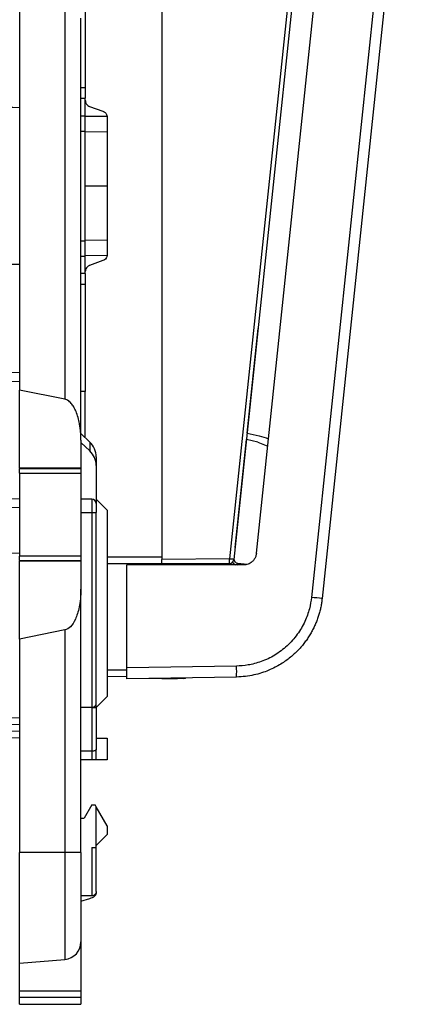
# Model space of a CAD drawing. Units: millimetres. Extents: x 0 to 420, y 0 to 297.
# Drawn here: x 230 to 248, y 127 to 172 of the extents above; entities that cross this region are included whole.
import ezdxf

# ---------------------------------------------------------------- set-up
doc = ezdxf.new("R2010")
doc.units = ezdxf.units.MM

msp = doc.modelspace()

# ---------------------------------------------------------------- linework, layer by layer
at = {"color": 7, "linetype": 'Continuous'}
for p, q in [((236.342, 186.224), (236.342, 147.174)), ((247.435, 185.979), (243.175, 145.445)), ((247.923, 185.927), (243.663, 145.392)), ((240.663, 147.461), (244.42, 183.211)), ((242.976, 180.917), (239.432, 147.2)), ((243.172, 180.896), (239.628, 147.18)), ((229.842, 174.157), (229.842, 154.911)), ((231.913, 173.735), (231.913, 154.488)), ((232.842, 173.606), (232.842, 168.724)), ((232.642, 152.629), (232.642, 171.875)), ((232.642, 168.725), (232.842, 168.724)), ((232.642, 168.225), (232.842, 168.224)), ((232.842, 168.134), (232.842, 168.224)), ((232.842, 167.387), (232.842, 168.134)), ((233.04, 167.852), (233.645, 167.631)), ((232.642, 167.429), (232.842, 167.428)), ((233.835, 167.394), (232.842, 167.387)), ((233.842, 167.349), (233.842, 161.098)), ((232.642, 166.732), (232.842, 166.732)), ((233.842, 166.693), (232.842, 166.684)), ((232.842, 164.224), (232.842, 166.684)), ((232.842, 161.763), (232.842, 164.224)), ((232.842, 164.224), (233.842, 164.224)), ((232.642, 161.715), (232.842, 161.716)), ((232.842, 161.763), (233.842, 161.754)), ((232.642, 161.018), (232.842, 161.019)), ((232.842, 160.313), (232.842, 161.06)), ((232.842, 161.06), (233.835, 161.053)), ((233.645, 160.816), (233.04, 160.595)), ((232.842, 160.224), (232.642, 160.222)), ((232.842, 160.224), (232.842, 160.313)), ((232.842, 159.724), (232.642, 159.722)), ((232.842, 159.724), (232.842, 154.841)), ((240.234, 152.948), (240.736, 157.724)), ((226.937, 155.668), (229.842, 155.718)), ((226.937, 155.268), (229.842, 155.318)), ((231.913, 154.488), (229.842, 154.911)), ((229.842, 151.344), (229.842, 154.911)), ((232.842, 154.841), (232.642, 154.836)), ((232.842, 152.73), (232.842, 154.841)), ((232.642, 152.92), (233.049, 152.533)), ((240.234, 152.948), (240.792, 152.819)), ((232.642, 152.629), (232.642, 151.344)), ((233.049, 152.131), (232.642, 152.518)), ((233.049, 152.533), (233.049, 152.131)), ((239.685, 147.724), (240.202, 152.647)), ((240.725, 152.527), (240.202, 152.647)), ((240.725, 152.527), (241.177, 152.349)), ((233.342, 151.86), (233.342, 151.459)), ((233.342, 151.459), (233.342, 149.724)), ((232.642, 151.344), (229.842, 151.344)), ((229.842, 151.344), (229.842, 151.32)), ((232.642, 151.32), (229.842, 151.32)), ((229.842, 151.12), (229.842, 151.32)), ((229.842, 151.12), (229.842, 147.327)), ((229.842, 151.12), (232.642, 151.12)), ((232.642, 151.344), (232.642, 151.32)), ((232.642, 151.32), (232.642, 151.12)), ((232.642, 151.12), (232.642, 147.327)), ((229.842, 149.929), (226.937, 149.979)), ((233.142, 149.924), (232.642, 149.924)), ((233.142, 149.924), (233.142, 149.324)), ((233.842, 149.424), (233.342, 149.924)), ((233.342, 149.724), (233.342, 149.324)), ((229.842, 149.529), (226.937, 149.579)), ((232.642, 149.324), (233.142, 149.324)), ((233.142, 149.324), (233.142, 140.424)), ((233.142, 149.324), (233.342, 149.324)), ((233.342, 140.624), (233.342, 149.324)), ((233.842, 149.424), (233.842, 140.924)), ((229.842, 147.465), (227.642, 147.402)), ((232.642, 147.327), (229.842, 147.327)), ((229.842, 147.127), (229.842, 147.327)), ((229.842, 147.127), (232.642, 147.127)), ((229.842, 147.127), (229.842, 147.103)), ((232.642, 147.103), (229.842, 147.103)), ((229.842, 143.536), (229.842, 147.103)), ((232.642, 147.327), (232.642, 147.127)), ((232.642, 147.127), (232.642, 147.103)), ((232.642, 147.103), (232.642, 145.818)), ((236.342, 147.274), (233.842, 147.282)), ((236.342, 146.974), (233.842, 146.982)), ((236.292, 146.924), (236.292, 146.974)), ((239.432, 147.2), (236.342, 147.174)), ((239.431, 147), (236.342, 146.974)), ((237.245, 146.924), (237.245, 146.981)), ((237.542, 146.924), (237.542, 146.984)), ((239.81, 147.003), (240.246, 146.957)), ((240.066, 146.924), (234.742, 146.924)), ((234.742, 142.223), (234.742, 146.924)), ((232.642, 133.804), (232.642, 145.818)), ((231.912, 143.958), (229.842, 143.536)), ((231.912, 143.958), (231.912, 133.804)), ((229.842, 143.536), (229.842, 133.804)), ((233.842, 142.145), (234.744, 142.137)), ((239.755, 142.311), (234.742, 142.223)), ((233.842, 141.845), (234.746, 141.837)), ((239.755, 141.811), (234.742, 141.724)), ((236.343, 141.751), (234.742, 141.724)), ((236.756, 141.731), (236.342, 141.724)), ((237.346, 141.741), (237.42, 141.757)), ((237.419, 141.756), (237.436, 141.771)), ((233.842, 140.924), (233.342, 140.424)), ((233.142, 140.424), (232.642, 140.424)), ((233.142, 140.424), (233.342, 140.424)), ((233.142, 140.424), (233.142, 138.424)), ((233.342, 140.424), (233.342, 140.624)), ((233.342, 140.424), (233.342, 138.506)), ((227.642, 139.992), (229.842, 139.951)), ((229.842, 139.024), (212.821, 139.321)), ((229.842, 139.324), (212.824, 139.621)), ((229.842, 139.629), (227.637, 139.668)), ((233.342, 139.024), (233.842, 139.024)), ((233.842, 139.024), (233.842, 138.024)), ((233.142, 138.424), (232.642, 138.424)), ((233.142, 138.424), (233.142, 138.024)), ((233.342, 138.024), (233.342, 138.506)), ((233.142, 138.024), (232.642, 138.024)), ((233.342, 138.024), (233.142, 138.024)), ((233.842, 138.024), (233.342, 138.024)), ((233.142, 135.974), (232.797, 135.376)), ((233.142, 135.974), (233.292, 135.974)), ((233.342, 135.887), (233.292, 135.974)), ((233.342, 134.124), (233.342, 135.887)), ((233.842, 135.021), (233.342, 135.887)), ((232.642, 135.362), (232.797, 135.376)), ((233.842, 135.021), (233.842, 134.624)), ((233.842, 134.624), (233.342, 134.124)), ((233.142, 134.024), (233.342, 134.024)), ((233.142, 134.024), (233.142, 131.824)), ((233.342, 134.024), (233.342, 134.124)), ((233.342, 132.024), (233.342, 134.024)), ((231.912, 133.804), (229.842, 133.804)), ((229.842, 128.745), (229.842, 133.804)), ((231.912, 133.804), (231.912, 128.926)), ((232.642, 133.804), (231.912, 133.804)), ((232.642, 133.804), (232.642, 129.723)), ((233.142, 131.824), (232.642, 131.824)), ((232.642, 131.58), (233.049, 131.706)), ((233.342, 132.024), (233.342, 131.925)), ((232.642, 129.723), (232.642, 127.474)), ((229.842, 128.745), (231.912, 128.926)), ((229.842, 127.474), (229.842, 128.745)), ((232.642, 127.474), (229.842, 127.474)), ((229.842, 127.187), (229.842, 127.474)), ((232.642, 127.187), (229.842, 127.187)), ((229.842, 126.874), (229.842, 127.187)), ((232.642, 127.474), (232.642, 127.187)), ((232.642, 127.187), (232.642, 126.874)), ((229.842, 126.874), (232.642, 126.874))]:
    msp.add_line(p, q, dxfattribs=at)
at = {"color": 7, "linetype": 'Continuous', "flags": 128}
for points in [[(229.142, 167.815), (229.534, 167.814), (229.842, 167.812)], [(229.842, 160.635), (229.45, 160.633), (229.142, 160.632)], [(233.049, 131.706), (233.115, 131.729), (233.174, 131.753), (233.224, 131.779), (233.266, 131.806), (233.299, 131.835), (233.323, 131.864), (233.337, 131.894), (233.342, 131.925)]]:
    msp.add_lwpolyline(points, dxfattribs=at)
at = {"color": 7, "linetype": 'Continuous'}
for centre, radius, start, end in [((232.414, 151.856), 0.928, 0.2677, 46.8014), ((232.414, 151.454), 0.928, 0.2677, 46.8014), ((233.142, 149.724), 0.2, 0, 90), ((236.566, 147.125), 2.868, 357.5015, 1.4985), ((239.429, 147.2), 0.2, 270.5, 354), ((236.683, 120.576), 26.767, 83.6833, 84.104), ((237.356, 147.194), 2.462, 353.6881, 355.537), ((236.301, 78.883), 66.916, 83.68329, 84.10397), ((232.591, 142.061), 7.168, 358.0016, 1.9984), ((231.842, 129.723), 0.8, 275, 360)]:
    msp.add_arc(centre, radius, start, end, dxfattribs=at)
for points, knots in [([(232.842, 168.724), (232.842, 168.701), (232.842, 168.657), (232.842, 168.593), (232.842, 168.532), (232.842, 168.474), (232.842, 168.419), (232.842, 168.338), (232.842, 168.243), (232.842, 168.23), (232.842, 168.224)], [0, 0, 0, 0, 0.085371, 0.168049, 0.249477, 0.331167, 0.414615, 0.501228, 0.749468, 1, 1, 1, 1]), ([(232.842, 168.134), (232.843, 168.118), (232.844, 168.088), (232.855, 168.043), (232.872, 168.001), (232.903, 167.948), (232.956, 167.89), (233.012, 167.865), (233.04, 167.852)], [0, 0, 0, 0, 0.125665, 0.249008, 0.373006, 0.500593, 0.749019, 1, 1, 1, 1]), ([(233.645, 167.631), (233.659, 167.626), (233.687, 167.614), (233.725, 167.589), (233.76, 167.558), (233.798, 167.511), (233.835, 167.442), (233.84, 167.38), (233.842, 167.349)], [0, 0, 0, 0, 0.125667, 0.24901, 0.373009, 0.500596, 0.749022, 1, 1, 1, 1]), ([(232.842, 166.684), (232.842, 166.708), (232.842, 166.755), (232.842, 166.834), (232.842, 166.918), (232.842, 167.035), (232.842, 167.192), (232.842, 167.322), (232.842, 167.387)], [0, 0, 0, 0, 0.124549, 0.248632, 0.373435, 0.500123, 0.748655, 1, 1, 1, 1]), ([(232.842, 161.06), (232.842, 161.092), (232.842, 161.157), (232.842, 161.253), (232.842, 161.348), (232.842, 161.47), (232.842, 161.616), (232.842, 161.714), (232.842, 161.763)], [0, 0, 0, 0, 0.12457, 0.248696, 0.373567, 0.500347, 0.74872, 1, 1, 1, 1]), ([(233.842, 161.098), (233.842, 161.082), (233.84, 161.052), (233.83, 161.007), (233.813, 160.965), (233.781, 160.912), (233.729, 160.854), (233.673, 160.829), (233.645, 160.816)], [0, 0, 0, 0, 0.125665, 0.2490076, 0.3730062, 0.5005931, 0.7490188, 1, 1, 1, 1]), ([(233.04, 160.595), (233.026, 160.59), (232.997, 160.578), (232.959, 160.553), (232.925, 160.522), (232.886, 160.475), (232.85, 160.405), (232.845, 160.344), (232.842, 160.313)], [0, 0, 0, 0, 0.125667, 0.24901, 0.373009, 0.500596, 0.749022, 1, 1, 1, 1]), ([(232.842, 160.224), (232.842, 160.223), (232.842, 160.221), (232.842, 160.209), (232.842, 160.188), (232.842, 160.159), (232.842, 160.122), (232.842, 160.05), (232.842, 159.921), (232.842, 159.79), (232.842, 159.724)], [0, 0, 0, 0, 0.085371, 0.168049, 0.249477, 0.331167, 0.414615, 0.501228, 0.749468, 1, 1, 1, 1]), ([(232.642, 152.629), (232.641, 152.699), (232.64, 152.837), (232.624, 153.042), (232.6, 153.242), (232.559, 153.473), (232.496, 153.725), (232.402, 153.976), (232.294, 154.18), (232.188, 154.32), (232.088, 154.409), (232.004, 154.463), (231.942, 154.48), (231.913, 154.488)], [0, 0, 0, 0, 0.101144, 0.200037, 0.296887, 0.391914, 0.537982, 0.669797, 0.775156, 0.865354, 0.915194, 0.959432, 1, 1, 1, 1]), ([(240.792, 152.819), (240.935, 152.786), (241.082, 152.752), (241.207, 152.673), (241.21, 152.67)], [0, 0, 0, 0, 0.972451, 1, 1, 1, 1]), ([(240.663, 147.461), (240.659, 147.436), (240.653, 147.387), (240.632, 147.317), (240.603, 147.251), (240.566, 147.189), (240.521, 147.13), (240.435, 147.043), (240.287, 146.944), (240.14, 146.93), (240.066, 146.924)], [0, 0, 0, 0, 0.084977, 0.167669, 0.24933, 0.331266, 0.414767, 0.501053, 0.749332, 1, 1, 1, 1]), ([(236.342, 146.974), (236.342, 146.974), (236.342, 146.976), (236.342, 146.987), (236.342, 147.006), (236.342, 147.039), (236.342, 147.094), (236.342, 147.147), (236.342, 147.174)], [0, 0, 0, 0, 0.126914, 0.249371, 0.372414, 0.501015, 0.749361, 1, 1, 1, 1]), ([(239.559, 147.048), (239.564, 147.048), (239.57, 147.048), (239.578, 147.044), (239.585, 147.033), (239.601, 147.005), (239.646, 146.965), (239.689, 146.931), (239.719, 146.924), (239.72, 146.924)], [0, 0, 0, 0, 0.068057, 0.094179, 0.11833, 0.250784, 0.557081, 0.976689, 1, 1, 1, 1]), ([(239.632, 147.222), (239.627, 147.17), (239.643, 147.116), (239.709, 147.035), (239.758, 147.008), (239.81, 147.003)], [0, 0, 0, 0, 0.5, 0.5, 1, 1, 1, 1]), ([(232.642, 145.818), (232.642, 145.497), (232.609, 145.231), (232.517, 144.785), (232.457, 144.603), (232.321, 144.306), (232.244, 144.191), (232.081, 144.024), (231.993, 143.975), (231.912, 143.958)], [0, 0, 0, 0, 0.25, 0.25, 0.5, 0.5, 0.75, 0.75, 1, 1, 1, 1]), ([(243.175, 145.445), (243.158, 145.283), (243.128, 145.11), (243.031, 144.738), (242.962, 144.54), (242.78, 144.145), (242.666, 143.948), (242.394, 143.572), (242.236, 143.393), (241.887, 143.072), (241.695, 142.93), (241.296, 142.69), (241.089, 142.593), (240.678, 142.445), (240.474, 142.393), (240.093, 142.328), (239.918, 142.314), (239.755, 142.311)], [0, 0, 0, 0, 0.125, 0.125, 0.25, 0.25, 0.375, 0.375, 0.5, 0.5, 0.625, 0.625, 0.75, 0.75, 0.875, 0.875, 1, 1, 1, 1]), ([(243.663, 145.392), (243.655, 145.328), (243.64, 145.198), (243.605, 145.005), (243.56, 144.811), (243.505, 144.618), (243.44, 144.427), (243.365, 144.238), (243.279, 144.05), (243.183, 143.866), (243.076, 143.686), (242.96, 143.51), (242.833, 143.339), (242.696, 143.174), (242.549, 143.015), (242.388, 142.859), (242.209, 142.704), (242.005, 142.548), (241.772, 142.394), (241.51, 142.247), (241.218, 142.111), (240.894, 141.992), (240.54, 141.897), (240.157, 141.83), (239.891, 141.817), (239.755, 141.811)], [0, 0, 0, 0, 0.03363, 0.067573, 0.101827, 0.136393, 0.17127, 0.20646, 0.241961, 0.277774, 0.313899, 0.350336, 0.387085, 0.424146, 0.461519, 0.499204, 0.539755, 0.58408, 0.632179, 0.684052, 0.739697, 0.799115, 0.862305, 0.929267, 1, 1, 1, 1]), ([(234.742, 141.724), (234.742, 141.724), (234.742, 141.726), (234.742, 141.738), (234.742, 141.759), (234.742, 141.788), (234.742, 141.825), (234.742, 141.897), (234.742, 142.026), (234.742, 142.157), (234.742, 142.223)], [0, 0, 0, 0, 0.085375, 0.168055, 0.249484, 0.331173, 0.414619, 0.501228, 0.74946, 1, 1, 1, 1]), ([(237.346, 141.741), (237.346, 141.741), (237.331, 141.741), (237.272, 141.74), (237.228, 141.739), (237.119, 141.737), (237.053, 141.736), (236.911, 141.733), (236.836, 141.732), (236.756, 141.731)], [0, 0, 0, 0, 0.25, 0.25, 0.5, 0.5, 0.75, 0.75, 1, 1, 1, 1]), ([(237.368, 141.769), (237.369, 141.764), (237.372, 141.744), (237.35, 141.742), (237.333, 141.741)], [0, 0, 0, 0, 0.260919, 1, 1, 1, 1]), ([(233.142, 140.424), (233.155, 140.424), (233.181, 140.426), (233.218, 140.437), (233.253, 140.456), (233.284, 140.48), (233.309, 140.511), (233.327, 140.543), (233.34, 140.581), (233.341, 140.608), (233.342, 140.624)], [0, 0, 0, 0, 0.098426, 0.20291, 0.316367, 0.441079, 0.563407, 0.705161, 0.826746, 1, 1, 1, 1]), ([(233.342, 138.506), (233.342, 138.501), (233.34, 138.49), (233.329, 138.476), (233.315, 138.464), (233.299, 138.454), (233.27, 138.441), (233.219, 138.427), (233.167, 138.425), (233.142, 138.424)], [0, 0, 0, 0, 0.133405, 0.252666, 0.357804, 0.448852, 0.525868, 0.77142, 1, 1, 1, 1]), ([(233.342, 132.024), (233.341, 132.008), (233.34, 131.981), (233.327, 131.943), (233.309, 131.91), (233.281, 131.877), (233.243, 131.848), (233.194, 131.827), (233.159, 131.825), (233.142, 131.824)], [0, 0, 0, 0, 0.173129, 0.294688, 0.438067, 0.561546, 0.724215, 0.868332, 1, 1, 1, 1])]:
    msp.add_open_spline(points, degree=3, knots=knots, dxfattribs=at)

doc.saveas('drawing.dxf')
